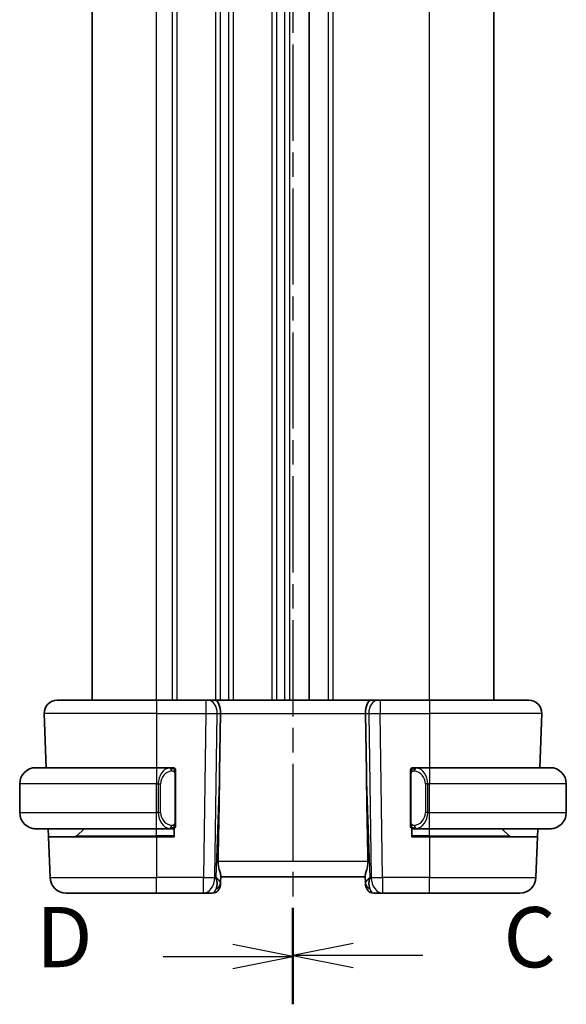
# Model space of a CAD drawing. Units: millimetres. Extents: x 14 to 2205, y 8 to 430.
# Drawn here: x 525 to 559, y 215 to 276 of the extents above; entities that cross this region are included whole.
import ezdxf

# ---------------------------------------------------------------- set-up
doc = ezdxf.new("R2010")
doc.units = ezdxf.units.MM
doc.linetypes.add('CHAIN', pattern=[0.3543, 0.2362, -0.0295, 0.0591, -0.0295])
for name, color, linetype, lineweight in [('Section Line (ISO)', 7, 'CHAIN', 25), ('Visible (ISO)', 7, 'Continuous', 35), ('Visible Narrow (ISO)', 7, 'Continuous', 25)]:
    doc.layers.add(name, color=color, linetype=linetype, lineweight=lineweight)
doc.styles.add('Note Text (TK)', font='MS PGothic.ttf')

# ---------------------------------------------------------------- blocks, each defined once
blk = doc.blocks.new('2dTransSection2')
at = {"layer": 'Section Line (ISO)', "linetype": 'CHAIN', "ltscale": 16.837965}
blk.add_line((98.821, 227.407), (98.821, 145.887), dxfattribs=at)
at = {"layer": 'Section Line (ISO)', "linetype": 'Continuous', "lineweight": 50}
for p, q in [((98.821, 227.407), (98.821, 223.441)), ((98.821, 149.853), (98.821, 145.887))]:
    blk.add_line(p, q, dxfattribs=at)
at = {"layer": 'Section Line (ISO)', "linetype": 'Continuous'}
for p, q in [((101.321, 225.924), (98.821, 225.424)), ((101.321, 225.424), (98.821, 225.424)), ((98.821, 225.424), (101.321, 224.924)), ((104.2, 225.424), (101.321, 225.424)), ((101.321, 148.37), (98.821, 147.87)), ((101.321, 147.87), (98.821, 147.87)), ((98.821, 147.87), (101.321, 147.37)), ((104.2, 147.87), (101.321, 147.87))]:
    blk.add_line(p, q, dxfattribs=at)
at = {"layer": 'Section Line (ISO)', "char_height": 2.5, "attachment_point": 7, "style": 'Note Text (TK)'}
for insert in [(107.545, 224.152), (107.545, 146.598)]:
    blk.add_mtext('C', dxfattribs=dict(at, insert=insert))
blk = doc.blocks.new('2dTransSection3')
at = {"layer": 'Section Line (ISO)', "linetype": 'CHAIN', "ltscale": 16.858843}
blk.add_line((98.821, 227.468), (98.821, 145.845), dxfattribs=at)
at = {"layer": 'Section Line (ISO)', "linetype": 'Continuous', "lineweight": 50}
for p, q in [((98.821, 227.468), (98.821, 223.495)), ((98.821, 149.818), (98.821, 145.845))]:
    blk.add_line(p, q, dxfattribs=at)
at = {"layer": 'Section Line (ISO)', "linetype": 'Continuous'}
for p, q in [((98.821, 225.482), (96.321, 225.982)), ((93.441, 225.482), (96.321, 225.482)), ((96.321, 225.482), (98.821, 225.482)), ((96.321, 224.982), (98.821, 225.482)), ((98.821, 147.832), (96.321, 148.332)), ((93.441, 147.832), (96.321, 147.832)), ((96.321, 147.832), (98.821, 147.832)), ((96.321, 147.332), (98.821, 147.832))]:
    blk.add_line(p, q, dxfattribs=at)
at = {"layer": 'Section Line (ISO)', "char_height": 2.5, "attachment_point": 7, "style": 'Note Text (TK)'}
for insert in [(88.166, 224.254), (88.166, 146.604)]:
    blk.add_mtext('D', dxfattribs=dict(at, insert=insert))

msp = doc.modelspace()

# ---------------------------------------------------------------- linework, layer by layer
at = {"layer": 'Visible (ISO)'}
for p, q in [((529.4815, 233.6927), (529.4815, 317.6927)), ((542.9815, 233.6927), (542.9815, 317.6927)), ((554.4816, 233.6927), (554.4816, 317.6927)), ((554.4822, 233.6927), (554.4822, 317.6927)), ((554.4823, 233.6927), (554.4823, 317.6927)), ((527.31, 233.6927), (533.4815, 233.6927)), ((536.5556, 233.6927), (533.4815, 233.6927)), ((536.5556, 233.6927), (536.6969, 233.6927)), ((537.1384, 233.6927), (536.6969, 233.6927)), ((546.8247, 233.6927), (537.1384, 233.6927)), ((547.2661, 233.6927), (546.8247, 233.6927)), ((547.2661, 233.6927), (547.4075, 233.6927)), ((550.4815, 233.6927), (547.4075, 233.6927)), ((550.4815, 233.6927), (556.6531, 233.6927)), ((526.5104, 232.8648), (526.6282, 229.4927)), ((537.4169, 229.224), (537.4696, 232.8648)), ((546.5462, 229.224), (546.4935, 232.8648)), ((557.4526, 232.8648), (557.3349, 229.4927)), ((525.9815, 229.4927), (533.4815, 229.4927)), ((534.3851, 229.4927), (533.4815, 229.4927)), ((534.4815, 229.4927), (534.5815, 229.4927)), ((534.5815, 229.4927), (534.5815, 229.4659)), ((549.3815, 229.4659), (549.3815, 229.4927)), ((549.3815, 229.4927), (549.4815, 229.4927)), ((550.4815, 229.4927), (549.5756, 229.4927)), ((550.4815, 229.4927), (557.9815, 229.4927)), ((534.6815, 226.0669), (534.6815, 229.1185)), ((549.2815, 229.1185), (549.2815, 226.0669)), ((524.9815, 226.6927), (524.9815, 228.4927)), ((558.9815, 226.6927), (558.9815, 228.4927)), ((533.4815, 225.6927), (525.9815, 225.6927)), ((526.7784, 225.1927), (526.7609, 225.6927)), ((528.5401, 225.2513), (528.9815, 225.6927)), ((533.4815, 225.6927), (534.3875, 225.6927)), ((534.5815, 225.6927), (534.4815, 225.6927)), ((534.5815, 225.7195), (534.5815, 225.1927)), ((549.3815, 225.1927), (549.3815, 225.7195)), ((549.4815, 225.6927), (549.3815, 225.6927)), ((549.578, 225.6927), (550.4815, 225.6927)), ((557.9815, 225.6927), (550.4815, 225.6927)), ((555.423, 225.2513), (554.9815, 225.6927)), ((557.2022, 225.6927), (557.1847, 225.1927)), ((526.7784, 225.1927), (526.8669, 222.6578)), ((526.7784, 225.1927), (533.4815, 225.1927)), ((534.5815, 225.1927), (533.4815, 225.1927)), ((550.4815, 225.1927), (549.3815, 225.1927)), ((550.4815, 225.1927), (557.1847, 225.1927)), ((557.1847, 225.1927), (557.0962, 222.6578)), ((537.4682, 222.3098), (537.4844, 222.7735)), ((537.4815, 222.6927), (546.4815, 222.6927)), ((546.4787, 222.7735), (546.4949, 222.3098)), ((537.4682, 222.3098), (537.4635, 222.1753)), ((546.4996, 222.1753), (546.4949, 222.3098)), ((533.4815, 221.6927), (527.8663, 221.6927)), ((533.4815, 221.6927), (536.408, 221.6927)), ((536.408, 221.6927), (536.9638, 221.6927)), ((546.9993, 221.6927), (547.5551, 221.6927)), ((547.5551, 221.6927), (550.4815, 221.6927)), ((556.0968, 221.6927), (550.4815, 221.6927))]:
    msp.add_line(p, q, dxfattribs=at)
for centre, radius, start, end in [((527.31, 232.8927), 0.8, 90, 182), ((556.6531, 232.8927), 0.8, 358, 90), ((525.9815, 228.4927), 1, 90, 180), ((534.4815, 229.2927), 0.2, 45, 90), ((534.4815, 229.2927), 0.2, 0, 45), ((549.4815, 229.2927), 0.2, 135, 180), ((549.4815, 229.2927), 0.2, 90, 135), ((557.9815, 228.4927), 1, 0, 90), ((525.9815, 226.6927), 1, 180, 270), ((557.9815, 226.6927), 1, 270, 0), ((534.4815, 225.8927), 0.2, 270, 315), ((534.4815, 225.8927), 0.2, 315, 0), ((549.4815, 225.8927), 0.2, 180, 225), ((549.4815, 225.8927), 0.2, 225, 270), ((528.3987, 225.3927), 0.2, 270, 315), ((555.5644, 225.3927), 0.2, 225, 270), ((527.8663, 222.6927), 1, 182, 270), ((556.0968, 222.6927), 1, 270, 358), ((536.9638, 222.1927), 0.5, 270, 358), ((546.9993, 222.1927), 0.5, 182, 270)]:
    msp.add_arc(centre, radius, start, end, dxfattribs=at)
for centre, major_axis, ratio, start_param, end_param in [((537.1384, 232.8927), (0, 0.8), 0.4142136, 4.6774824, 6.2831853), ((546.8247, 232.8927), (0, 0.8), 0.4142136, 0, 1.6057029), ((535.5018, 194.6533), (1.7085, 48.8902), 0.0204415, 5.3482026, 5.4985016), ((548.4613, 194.6533), (-1.7085, 48.8902), 0.0204415, 0.7846837, 0.9349827), ((536.4809, 222.6927), (0.9796, -0.4183), 0.2945397, 0.1132898, 0.8981833), ((536.4809, 222.6927), (0.5516, -0.9478), 0.5778316, 0.4266008, 1.2114944), ((547.4821, 222.6927), (0.9796, 0.4183), 0.2945397, 2.2434093, 3.0283029), ((547.4821, 222.6927), (-0.5516, -0.9478), 0.5778316, 5.0716909, 5.8565845)]:
    msp.add_ellipse(centre, major_axis=major_axis, ratio=ratio, start_param=start_param, end_param=end_param, dxfattribs=at)
for points, knots in [([(525.9815, 229.4927), (525.9802, 229.4927), (525.978, 229.4927), (525.9752, 229.4927), (525.9691, 229.4927), (525.9599, 229.4925), (525.9492, 229.4922), (525.9413, 229.4919), (525.9325, 229.4916), (525.9235, 229.491), (525.9151, 229.4905), (525.9065, 229.4899), (525.8983, 229.4892), (525.8893, 229.4885), (525.8808, 229.4877), (525.8733, 229.4868), (525.8611, 229.4855), (525.8519, 229.4843), (525.8487, 229.4839)], [0.00000014, 0.00000014, 0.00000014, 0.00000014, 0.09424462, 0.09424462, 0.09424462, 0.29608497, 0.29608497, 0.29608497, 0.44613462, 0.44613462, 0.44613462, 0.58843853, 0.58843853, 0.58843853, 0.74422937, 0.74422937, 0.74422937, 1, 1, 1, 1]), ([(534.4142, 229.4927), (534.4087, 229.4927), (534.4038, 229.4927), (534.3995, 229.4927), (534.3944, 229.4927), (534.3901, 229.4927), (534.3875, 229.4927)], [0.74172688, 0.74172688, 0.74172688, 0.74172688, 0.86054632, 0.86054632, 0.86054632, 1, 1, 1, 1]), ([(534.4815, 229.4927), (534.4811, 229.4927), (534.4805, 229.4927), (534.4773, 229.4927), (534.4752, 229.4927), (534.4726, 229.4927), (534.4693, 229.4927), (534.4664, 229.4927), (534.4631, 229.4927), (534.4591, 229.4927), (534.4553, 229.4927), (534.4509, 229.4927), (534.4461, 229.4927), (534.4412, 229.4927), (534.4359, 229.4927), (534.4307, 229.4927), (534.425, 229.4927), (534.4194, 229.4927), (534.4142, 229.4927)], [0, 0, 0, 0, 0.19035453, 0.19035453, 0.19035453, 0.31386322, 0.31386322, 0.31386322, 0.42140608, 0.42140608, 0.42140608, 0.52396797, 0.52396797, 0.52396797, 0.62813475, 0.62813475, 0.62813475, 0.74172688, 0.74172688, 0.74172688, 0.74172688]), ([(534.6815, 229.2464), (534.6815, 229.2523), (534.6815, 229.2577), (534.6815, 229.2627), (534.6815, 229.2676), (534.6815, 229.2719), (534.6815, 229.2757), (534.6815, 229.2794), (534.6815, 229.2824), (534.6815, 229.2848), (534.6815, 229.2872), (534.6815, 229.2889), (534.6815, 229.2901), (534.6815, 229.2904), (534.6815, 229.2906), (534.6815, 229.2909), (534.6815, 229.2916), (534.6815, 229.2921), (534.6815, 229.2924), (534.6815, 229.2927), (534.6815, 229.2927), (534.6815, 229.2927)], [0.5, 0.5, 0.5, 0.5, 0.58502424, 0.58502424, 0.58502424, 0.66947181, 0.66947181, 0.66947181, 0.75324782, 0.75324782, 0.75324782, 0.83626522, 0.83626522, 0.83626522, 0.85443497, 0.85443497, 0.85443497, 0.91835525, 0.91835525, 0.91835525, 1, 1, 1, 1]), ([(534.6815, 229.1185), (534.6815, 229.1242), (534.6815, 229.1301), (534.6815, 229.1362), (534.6815, 229.1421), (534.6815, 229.1483), (534.6815, 229.1547), (534.6815, 229.161), (534.6815, 229.1675), (534.6815, 229.1741), (534.6815, 229.1806), (534.6815, 229.1872), (534.6815, 229.1937), (534.6815, 229.2002), (534.6815, 229.2066), (534.6815, 229.2127), (534.6815, 229.2189), (534.6815, 229.2248), (534.6815, 229.2304), (534.6815, 229.2361), (534.6815, 229.2414), (534.6815, 229.2464)], [0, 0, 0, 0, 0.07187067, 0.07187067, 0.07187067, 0.14250295, 0.14250295, 0.14250295, 0.21256871, 0.21256871, 0.21256871, 0.28268769, 0.28268769, 0.28268769, 0.35348445, 0.35348445, 0.35348445, 0.42564648, 0.42564648, 0.42564648, 0.5, 0.5, 0.5, 0.5]), ([(549.2815, 229.2927), (549.2815, 229.2927), (549.2815, 229.2927), (549.2815, 229.2921), (549.2815, 229.2915), (549.2815, 229.2903), (549.2815, 229.2883), (549.2815, 229.2863), (549.2815, 229.2834), (549.2815, 229.2797), (549.2815, 229.2759), (549.2815, 229.2712), (549.2815, 229.2658), (549.2815, 229.2602), (549.2815, 229.2537), (549.2815, 229.2468)], [0, 0, 0, 0, 0.10026775, 0.10026775, 0.10026775, 0.19847065, 0.19847065, 0.19847065, 0.29651622, 0.29651622, 0.29651622, 0.39628078, 0.39628078, 0.39628078, 0.5, 0.5, 0.5, 0.5]), ([(549.2815, 229.2468), (549.2815, 229.2349), (549.2815, 229.221), (549.2815, 229.2063), (549.2815, 229.1919), (549.2815, 229.1767), (549.2815, 229.1616), (549.2815, 229.1598), (549.2815, 229.158), (549.2815, 229.1562), (549.2815, 229.1432), (549.2815, 229.1304), (549.2815, 229.1185)], [0.5, 0.5, 0.5, 0.5, 0.6699894, 0.6699894, 0.6699894, 0.83656608, 0.83656608, 0.83656608, 0.85622576, 0.85622576, 0.85622576, 1, 1, 1, 1]), ([(549.5489, 229.4927), (549.5427, 229.4927), (549.5359, 229.4927), (549.5292, 229.4927), (549.523, 229.4927), (549.5168, 229.4927), (549.5114, 229.4927), (549.506, 229.4927), (549.5014, 229.4927), (549.4976, 229.4927), (549.4933, 229.4927), (549.4899, 229.4927), (549.4872, 229.4927), (549.483, 229.4927), (549.4821, 229.4927), (549.4815, 229.4927)], [0.25827312, 0.25827312, 0.25827312, 0.25827312, 0.39314391, 0.39314391, 0.39314391, 0.51690147, 0.51690147, 0.51690147, 0.64201572, 0.64201572, 0.64201572, 0.78266988, 0.78266988, 0.78266988, 1, 1, 1, 1]), ([(549.5756, 229.4927), (549.5741, 229.4927), (549.5721, 229.4927), (549.5697, 229.4927), (549.5643, 229.4927), (549.5571, 229.4927), (549.5489, 229.4927)], [0.00000016, 0.00000016, 0.00000016, 0.00000016, 0.07789573, 0.07789573, 0.07789573, 0.25827312, 0.25827312, 0.25827312, 0.25827312]), ([(558.1144, 229.4839), (558.1103, 229.4844), (558.0969, 229.4862), (558.0798, 229.4879), (558.069, 229.4889), (558.0568, 229.49), (558.0446, 229.4907), (558.032, 229.4915), (558.0193, 229.4921), (558.0087, 229.4924), (558.0086, 229.4924), (558.0086, 229.4924), (558.0086, 229.4924)], [0, 0, 0, 0, 0.32158276, 0.32158276, 0.32158276, 0.52551233, 0.52551233, 0.52551233, 0.73736223, 0.73736223, 0.73736223, 0.73790887, 0.73790887, 0.73790887, 0.73790887]), ([(525.8487, 225.7016), (525.8528, 225.701), (525.8662, 225.6992), (525.8833, 225.6976), (525.8941, 225.6965), (525.9062, 225.6955), (525.9184, 225.6947), (525.9311, 225.6939), (525.9437, 225.6934), (525.9544, 225.6931), (525.9544, 225.6931), (525.9545, 225.6931), (525.9545, 225.6931)], [0, 0, 0, 0, 0.32158276, 0.32158276, 0.32158276, 0.52551233, 0.52551233, 0.52551233, 0.73736223, 0.73736223, 0.73736223, 0.73790886, 0.73790886, 0.73790886, 0.73790886]), ([(534.3875, 225.6927), (534.389, 225.6927), (534.391, 225.6927), (534.3933, 225.6927), (534.3988, 225.6927), (534.4059, 225.6927), (534.4142, 225.6927)], [0.00000016, 0.00000016, 0.00000016, 0.00000016, 0.07789573, 0.07789573, 0.07789573, 0.25827312, 0.25827312, 0.25827312, 0.25827312]), ([(534.4142, 225.6927), (534.4204, 225.6927), (534.4271, 225.6927), (534.4339, 225.6927), (534.4401, 225.6927), (534.4463, 225.6927), (534.4517, 225.6927), (534.4571, 225.6927), (534.4617, 225.6927), (534.4655, 225.6927), (534.4698, 225.6927), (534.4732, 225.6927), (534.4759, 225.6927), (534.48, 225.6927), (534.4809, 225.6927), (534.4815, 225.6927)], [0.25827312, 0.25827312, 0.25827312, 0.25827312, 0.39314391, 0.39314391, 0.39314391, 0.51690147, 0.51690147, 0.51690147, 0.64201572, 0.64201572, 0.64201572, 0.78266988, 0.78266988, 0.78266988, 1, 1, 1, 1]), ([(534.6815, 225.9387), (534.6815, 225.9505), (534.6815, 225.9645), (534.6815, 225.9792), (534.6815, 225.9936), (534.6815, 226.0087), (534.6815, 226.0239), (534.6815, 226.0256), (534.6815, 226.0274), (534.6815, 226.0292), (534.6815, 226.0422), (534.6815, 226.055), (534.6815, 226.0669)], [0.5, 0.5, 0.5, 0.5, 0.6699894, 0.6699894, 0.6699894, 0.83656608, 0.83656608, 0.83656608, 0.85622576, 0.85622576, 0.85622576, 1, 1, 1, 1]), ([(534.6815, 225.8927), (534.6815, 225.8927), (534.6815, 225.8927), (534.6815, 225.8934), (534.6815, 225.894), (534.6815, 225.8951), (534.6815, 225.8972), (534.6815, 225.8992), (534.6815, 225.902), (534.6815, 225.9058), (534.6815, 225.9095), (534.6815, 225.9142), (534.6815, 225.9196), (534.6815, 225.9253), (534.6815, 225.9317), (534.6815, 225.9387)], [0, 0, 0, 0, 0.10026775, 0.10026775, 0.10026775, 0.19847065, 0.19847065, 0.19847065, 0.29651622, 0.29651622, 0.29651622, 0.39628078, 0.39628078, 0.39628078, 0.5, 0.5, 0.5, 0.5]), ([(549.2815, 226.0669), (549.2815, 226.0612), (549.2815, 226.0553), (549.2815, 226.0493), (549.2815, 226.0433), (549.2815, 226.0371), (549.2815, 226.0307), (549.2815, 226.0244), (549.2815, 226.0179), (549.2815, 226.0114), (549.2815, 226.0048), (549.2815, 225.9982), (549.2815, 225.9917), (549.2815, 225.9852), (549.2815, 225.9788), (549.2815, 225.9728), (549.2815, 225.9666), (549.2815, 225.9606), (549.2815, 225.9551), (549.2815, 225.9494), (549.2815, 225.944), (549.2815, 225.939)], [0, 0, 0, 0, 0.07187067, 0.07187067, 0.07187067, 0.14250295, 0.14250295, 0.14250295, 0.21256871, 0.21256871, 0.21256871, 0.28268769, 0.28268769, 0.28268769, 0.35348445, 0.35348445, 0.35348445, 0.42564648, 0.42564648, 0.42564648, 0.5, 0.5, 0.5, 0.5]), ([(549.2815, 225.939), (549.2815, 225.9332), (549.2815, 225.9277), (549.2815, 225.9228), (549.2815, 225.9179), (549.2815, 225.9135), (549.2815, 225.9098), (549.2815, 225.9061), (549.2815, 225.903), (549.2815, 225.9006), (549.2815, 225.8982), (549.2815, 225.8965), (549.2815, 225.8953), (549.2815, 225.895), (549.2815, 225.8948), (549.2815, 225.8946), (549.2815, 225.8938), (549.2815, 225.8933), (549.2815, 225.8931), (549.2815, 225.8927), (549.2815, 225.8927), (549.2815, 225.8927)], [0.5, 0.5, 0.5, 0.5, 0.58502424, 0.58502424, 0.58502424, 0.66947181, 0.66947181, 0.66947181, 0.75324782, 0.75324782, 0.75324782, 0.83626522, 0.83626522, 0.83626522, 0.85443497, 0.85443497, 0.85443497, 0.91835525, 0.91835525, 0.91835525, 1, 1, 1, 1]), ([(549.4815, 225.6927), (549.482, 225.6927), (549.4826, 225.6927), (549.4858, 225.6927), (549.4878, 225.6927), (549.4905, 225.6927), (549.4938, 225.6927), (549.4967, 225.6927), (549.5, 225.6927), (549.504, 225.6927), (549.5078, 225.6927), (549.5122, 225.6927), (549.517, 225.6927), (549.5218, 225.6927), (549.5271, 225.6927), (549.5324, 225.6927), (549.5381, 225.6927), (549.5437, 225.6927), (549.5489, 225.6927)], [0, 0, 0, 0, 0.19035453, 0.19035453, 0.19035453, 0.31386322, 0.31386322, 0.31386322, 0.42140608, 0.42140608, 0.42140608, 0.52396797, 0.52396797, 0.52396797, 0.62813475, 0.62813475, 0.62813475, 0.74172688, 0.74172688, 0.74172688, 0.74172688]), ([(549.5489, 225.6927), (549.5543, 225.6927), (549.5593, 225.6927), (549.5636, 225.6927), (549.5687, 225.6927), (549.5729, 225.6927), (549.5756, 225.6927)], [0.74172688, 0.74172688, 0.74172688, 0.74172688, 0.86054632, 0.86054632, 0.86054632, 1, 1, 1, 1]), ([(557.9815, 225.6927), (557.9829, 225.6927), (557.985, 225.6927), (557.9879, 225.6927), (557.994, 225.6928), (558.0031, 225.6929), (558.0138, 225.6932), (558.0218, 225.6935), (558.0306, 225.6939), (558.0395, 225.6944), (558.048, 225.6949), (558.0566, 225.6955), (558.0648, 225.6962), (558.0738, 225.6969), (558.0823, 225.6978), (558.0897, 225.6986), (558.102, 225.6999), (558.1111, 225.7011), (558.1144, 225.7016)], [0.00000014, 0.00000014, 0.00000014, 0.00000014, 0.09424462, 0.09424462, 0.09424462, 0.29608497, 0.29608497, 0.29608497, 0.44613462, 0.44613462, 0.44613462, 0.58843853, 0.58843853, 0.58843853, 0.74422937, 0.74422937, 0.74422937, 1, 1, 1, 1]), ([(537.3204, 223.6578), (537.3184, 223.5475), (537.331, 223.4324), (537.3753, 223.2127), (537.4065, 223.1088), (537.4555, 222.941), (537.4784, 222.8579), (537.4843, 222.7941), (537.4847, 222.7835), (537.4844, 222.7735)], [0.00203902, 0.00203902, 0.00203902, 0.00203902, 0.03497206, 0.03497206, 0.06994412, 0.06994412, 0.10423537, 0.10423537, 0.11152395, 0.11152395, 0.11152395, 0.11152395]), ([(546.6426, 223.6578), (546.6446, 223.5475), (546.6321, 223.4324), (546.5878, 223.2127), (546.5565, 223.1088), (546.5076, 222.941), (546.4847, 222.8579), (546.4788, 222.7941), (546.4784, 222.7835), (546.4787, 222.7735)], [-0.52708201, -0.52708201, -0.52708201, -0.52708201, -0.49414897, -0.49414897, -0.45917691, -0.45917691, -0.42488566, -0.42488566, -0.41759708, -0.41759708, -0.41759708, -0.41759708])]:
    msp.add_open_spline(points, degree=3, knots=knots, dxfattribs=at)
at = {"layer": 'Visible Narrow (ISO)'}
for p, q in [((533.4815, 233.6927), (533.4815, 317.6927)), ((534.4815, 233.6927), (534.4815, 317.6927)), ((534.7815, 233.6927), (534.7815, 317.6927)), ((537.1815, 233.6927), (537.1815, 317.6927)), ((537.4815, 233.6927), (537.4815, 317.6927)), ((537.9815, 233.6927), (537.9815, 317.6927)), ((538.2815, 233.6927), (538.2815, 317.6927)), ((540.6815, 233.6927), (540.6815, 317.6927)), ((540.9815, 233.6927), (540.9815, 317.6927)), ((541.4815, 233.6927), (541.4815, 317.6927)), ((541.7815, 233.6927), (541.7815, 317.6927)), ((544.1815, 233.6927), (544.1815, 317.6927)), ((544.4815, 233.6927), (544.4815, 317.6927)), ((550.4815, 233.6927), (550.4815, 317.6927)), ((554.4815, 233.6927), (554.4815, 317.6927)), ((554.4823, 233.6927), (554.4823, 317.6927)), ((533.4815, 233.6927), (533.4815, 232.8648)), ((536.5556, 233.6927), (536.5556, 232.8648)), ((547.4075, 233.6927), (547.4075, 232.8648)), ((550.4815, 233.6927), (550.4815, 232.8648)), ((533.4815, 232.8648), (526.5104, 232.8648)), ((533.4815, 232.8648), (536.5556, 232.8648)), ((533.4815, 232.8648), (533.4815, 229.4927)), ((536.5556, 232.8648), (536.408, 222.6578)), ((537.1146, 222.6578), (537.2623, 232.8648)), ((537.2623, 232.8648), (537.4696, 232.8648)), ((537.4696, 232.8648), (546.4935, 232.8648)), ((546.4935, 232.8648), (546.7008, 232.8648)), ((546.7008, 232.8648), (546.8484, 222.6578)), ((547.4075, 232.8648), (550.4815, 232.8648)), ((547.5551, 222.6578), (547.4075, 232.8648)), ((557.4526, 232.8648), (550.4815, 232.8648)), ((550.4815, 232.8648), (550.4815, 229.4927)), ((533.4815, 229.4927), (533.4815, 228.4927)), ((537.4169, 229.224), (537.1876, 222.6578)), ((546.7755, 222.6578), (546.5462, 229.224)), ((550.4815, 229.4927), (550.4815, 228.4927)), ((534.623, 229.1185), (534.6663, 229.1185)), ((534.623, 229.1185), (534.623, 226.0669)), ((534.6663, 229.1185), (534.6815, 229.1185)), ((549.2815, 229.1185), (549.2968, 229.1185)), ((549.2968, 229.1185), (549.3401, 229.1185)), ((549.3401, 226.0669), (549.3401, 229.1185)), ((533.4815, 228.4927), (524.9815, 228.4927)), ((533.4815, 228.4927), (533.5987, 228.4927)), ((533.4815, 226.6927), (533.4815, 228.4927)), ((533.5987, 228.4927), (533.7401, 228.4927)), ((533.5987, 228.4927), (533.5987, 226.6927)), ((533.7401, 226.6927), (533.7401, 228.4927)), ((550.3644, 228.4927), (550.223, 228.4927)), ((550.223, 228.4927), (550.223, 226.6927)), ((550.3644, 226.6927), (550.3644, 228.4927)), ((550.3644, 228.4927), (550.4815, 228.4927)), ((550.4815, 226.6927), (550.4815, 228.4927)), ((558.9815, 228.4927), (550.4815, 228.4927)), ((524.9815, 226.6927), (533.4815, 226.6927)), ((533.5987, 226.6927), (533.4815, 226.6927)), ((533.4815, 225.6927), (533.4815, 226.6927)), ((533.5987, 226.6927), (533.7401, 226.6927)), ((550.3644, 226.6927), (550.223, 226.6927)), ((550.4815, 226.6927), (550.3644, 226.6927)), ((550.4815, 225.6927), (550.4815, 226.6927)), ((550.4815, 226.6927), (558.9815, 226.6927)), ((533.4815, 225.2513), (533.4815, 225.6927)), ((534.6663, 226.0669), (534.623, 226.0669)), ((534.6815, 226.0669), (534.6663, 226.0669)), ((549.2968, 226.0669), (549.2815, 226.0669)), ((549.3401, 226.0669), (549.2968, 226.0669)), ((550.4815, 225.2513), (550.4815, 225.6927)), ((528.5401, 225.2513), (533.4815, 225.2513)), ((534.5815, 225.2513), (533.4815, 225.2513)), ((533.4815, 225.2513), (533.4815, 225.1927)), ((533.4815, 225.1927), (533.4815, 222.6578)), ((550.4815, 225.2513), (549.3815, 225.2513)), ((550.4815, 225.2513), (550.4815, 225.1927)), ((550.4815, 225.2513), (555.423, 225.2513)), ((550.4815, 225.1927), (550.4815, 222.6578)), ((546.6426, 223.6578), (537.3204, 223.6578)), ((526.8669, 222.6578), (533.4815, 222.6578)), ((536.408, 222.6578), (533.4815, 222.6578)), ((533.4815, 221.6927), (533.4815, 222.6578)), ((536.408, 221.6927), (536.408, 222.6578)), ((537.1876, 222.6578), (537.1146, 222.6578)), ((546.8484, 222.6578), (546.7755, 222.6578)), ((547.5551, 222.6578), (547.5551, 221.6927)), ((550.4815, 222.6578), (547.5551, 222.6578)), ((550.4815, 221.6927), (550.4815, 222.6578)), ((550.4815, 222.6578), (557.0962, 222.6578))]:
    msp.add_line(p, q, dxfattribs=at)
for centre, start, end in [((534.5401, 228.4927), 97.635382, 180), ((549.423, 228.4927), 0, 82.364618), ((534.5401, 226.6927), 180, 262.364618), ((549.423, 226.6927), 277.635382, 0)]:
    msp.add_arc(centre, 0.8, start, end, dxfattribs=at)
for centre, major_axis, ratio, start_param, end_param in [((536.6969, 232.8927), (0, 0.8), 0.7071068, 4.6774824, 6.2831853), ((547.2661, 232.8927), (0, 0.8), 0.7071068, 0, 1.6057029), ((536.5555, 232.8927), (0.9999, -0.0116), 0.0279164, 4.7128129, 5.4977064), ((547.4076, 232.8927), (0.9999, 0.0116), 0.0279164, 3.9270715, 4.711965), ((534.3987, 228.4927), (0, -1), 0.8, 3.2748552, 4.712389), ((534.2924, 229.2856), (-0.0266, 0.1982), 0.7039511, 5.3566507, 6.0950034), ((534.2924, 229.2856), (-0.0266, 0.1982), 0.7039511, 4.618298, 5.3566507), ((549.6707, 229.2856), (-0.0266, -0.1982), 0.7039511, 4.0681273, 4.8064799), ((549.6707, 229.2856), (0.0266, 0.1982), 0.7039511, 0.1881819, 0.9265346), ((549.5644, 228.4927), (0, 1), 0.8, 4.712389, 6.1499228), ((534.3987, 226.6927), (0, -1), 0.8, 4.712389, 6.1499228), ((549.5644, 226.6927), (0, 1), 0.8, 3.2748552, 4.712389), ((534.2924, 225.8998), (-0.0266, -0.1982), 0.7039511, 0.1881819, 0.9265346), ((534.2924, 225.8998), (0.0266, 0.1982), 0.7039511, 4.0681273, 4.8064799), ((549.6707, 225.8998), (0.0266, -0.1982), 0.7039511, 4.618298, 5.3566507), ((549.6707, 225.8998), (0.0266, -0.1982), 0.7039511, 5.3566507, 6.0950034), ((536.408, 222.6927), (-0.9999, 0.0145), 0.0348959, 1.5713011, 2.3561946), ((536.408, 222.6927), (0, -1), 0.7071068, 0, 1.5358897), ((547.5551, 222.6927), (-0.9999, -0.0145), 0.0348959, 0.785398, 1.5702916), ((547.5551, 222.6927), (0, -1), 0.7071068, 4.7472956, 6.2831853), ((536.9812, 222.6927), (-0.02, -1), 0.3534303, 0.0070521, 0.7580483), ((536.9685, 222.3272), (0.4997, -0.0174), 0.8284489, 5.2449304, 6.2831853), ((536.9638, 222.1927), (0.4997, -0.0174), 0.0308459, 5.9314607, 5.9384089), ((546.9946, 222.3272), (-0.4997, -0.0174), 0.8284489, 0, 1.0382549), ((546.9993, 222.1927), (-0.4997, -0.0174), 0.0308459, 0.3447764, 0.3517246), ((546.9818, 222.6927), (-0.02, 1), 0.3534303, 2.3835443, 3.1345405)]:
    msp.add_ellipse(centre, major_axis=major_axis, ratio=ratio, start_param=start_param, end_param=end_param, dxfattribs=at)
for points, knots in [([(534.3875, 229.4927), (534.3867, 229.4927), (534.3853, 229.4927), (534.3835, 229.4927), (534.3796, 229.4927), (534.3734, 229.4925), (534.3661, 229.4922), (534.3606, 229.4919), (534.3546, 229.4916), (534.3483, 229.491), (534.3423, 229.4905), (534.3361, 229.4899), (534.33, 229.4892), (534.3234, 229.4885), (534.317, 229.4877), (534.3114, 229.4868), (534.3022, 229.4855), (534.295, 229.4843), (534.2924, 229.4839)], [0.00000014, 0.00000014, 0.00000014, 0.00000014, 0.09424462, 0.09424462, 0.09424462, 0.29608497, 0.29608497, 0.29608497, 0.44613462, 0.44613462, 0.44613462, 0.58843853, 0.58843853, 0.58843853, 0.74422937, 0.74422937, 0.74422937, 1, 1, 1, 1]), ([(534.4338, 229.2856), (534.4395, 229.2864), (534.4451, 229.2871), (534.4511, 229.2876), (534.457, 229.2882), (534.4633, 229.2885), (534.4698, 229.2884), (534.4764, 229.2884), (534.4832, 229.2879), (534.4902, 229.2871), (534.4972, 229.2863), (534.5043, 229.2851), (534.5114, 229.2835), (534.5185, 229.2818), (534.5254, 229.2798), (534.5321, 229.2773), (534.5389, 229.2748), (534.5454, 229.2719), (534.5516, 229.2685), (534.5578, 229.265), (534.5637, 229.2612), (534.5694, 229.2568)], [0, 0, 0, 0, 0.071275, 0.071275, 0.071275, 0.14246065, 0.14246065, 0.14246065, 0.21364074, 0.21364074, 0.21364074, 0.28489899, 0.28489899, 0.28489899, 0.35632005, 0.35632005, 0.35632005, 0.42799051, 0.42799051, 0.42799051, 0.5, 0.5, 0.5, 0.5]), ([(534.5694, 229.2568), (534.575, 229.2525), (534.5804, 229.2476), (534.5854, 229.2423), (534.5904, 229.2371), (534.595, 229.2314), (534.5991, 229.2254), (534.6032, 229.2193), (534.6067, 229.213), (534.6097, 229.2064), (534.6127, 229.1998), (534.6151, 229.193), (534.6169, 229.1862), (534.6186, 229.1799), (534.6198, 229.1736), (534.6207, 229.1671), (534.6218, 229.1592), (534.6224, 229.1506), (534.6227, 229.142), (534.623, 229.1342), (534.623, 229.1265), (534.623, 229.1185)], [0.5, 0.5, 0.5, 0.5, 0.57172447, 0.57172447, 0.57172447, 0.6426242, 0.6426242, 0.6426242, 0.71336021, 0.71336021, 0.71336021, 0.78457822, 0.78457822, 0.78457822, 0.85049403, 0.85049403, 0.85049403, 0.92879556, 0.92879556, 0.92879556, 1, 1, 1, 1]), ([(549.3401, 229.1185), (549.3401, 229.1366), (549.3402, 229.1552), (549.3431, 229.1725), (549.3459, 229.1896), (549.3515, 229.2055), (549.3598, 229.2195), (549.3687, 229.2344), (549.3807, 229.2472), (549.3932, 229.2568)], [0, 0, 0, 0, 0.16464555, 0.16464555, 0.16464555, 0.3268563, 0.3268563, 0.3268563, 0.5, 0.5, 0.5, 0.5]), ([(549.3932, 229.2568), (549.4012, 229.2629), (549.4098, 229.2681), (549.4192, 229.2725), (549.4282, 229.2768), (549.4379, 229.2802), (549.4481, 229.2829), (549.4576, 229.2853), (549.4672, 229.2869), (549.4766, 229.2877), (549.4861, 229.2886), (549.4953, 229.2886), (549.5041, 229.2881), (549.513, 229.2877), (549.5214, 229.2867), (549.5292, 229.2856)], [0.5, 0.5, 0.5, 0.5, 0.60524772, 0.60524772, 0.60524772, 0.707891, 0.707891, 0.707891, 0.80414857, 0.80414857, 0.80414857, 0.90207429, 0.90207429, 0.90207429, 1, 1, 1, 1]), ([(549.6707, 229.4839), (549.6674, 229.4844), (549.6569, 229.4862), (549.6442, 229.4879), (549.6361, 229.4889), (549.627, 229.49), (549.6183, 229.4907), (549.6093, 229.4915), (549.6007, 229.4921), (549.5935, 229.4924), (549.5845, 229.4927), (549.5779, 229.4927), (549.5756, 229.4927)], [0, 0, 0, 0, 0.3215828, 0.3215828, 0.3215828, 0.5255123, 0.5255123, 0.5255123, 0.7373622, 0.7373622, 0.7373622, 1, 1, 1, 1]), ([(534.2924, 225.7016), (534.2957, 225.701), (534.3061, 225.6992), (534.3189, 225.6976), (534.327, 225.6965), (534.3361, 225.6955), (534.3447, 225.6947), (534.3538, 225.6939), (534.3624, 225.6934), (534.3696, 225.6931), (534.3786, 225.6928), (534.3852, 225.6928), (534.3875, 225.6927)], [0, 0, 0, 0, 0.3215828, 0.3215828, 0.3215828, 0.5255123, 0.5255123, 0.5255123, 0.7373622, 0.7373622, 0.7373622, 1, 1, 1, 1]), ([(534.5699, 225.9287), (534.5619, 225.9226), (534.5532, 225.9174), (534.5439, 225.913), (534.5348, 225.9087), (534.5251, 225.9052), (534.515, 225.9026), (534.5054, 225.9001), (534.4958, 225.8985), (534.4865, 225.8977), (534.477, 225.8969), (534.4677, 225.8968), (534.4589, 225.8973), (534.4501, 225.8978), (534.4417, 225.8988), (534.4338, 225.8998)], [0.5, 0.5, 0.5, 0.5, 0.60524772, 0.60524772, 0.60524772, 0.707891, 0.707891, 0.707891, 0.80414857, 0.80414857, 0.80414857, 0.90207429, 0.90207429, 0.90207429, 1, 1, 1, 1]), ([(534.623, 226.0669), (534.623, 226.0489), (534.6228, 226.0303), (534.62, 226.0129), (534.6171, 225.9958), (534.6116, 225.98), (534.6032, 225.966), (534.5943, 225.951), (534.5824, 225.9382), (534.5699, 225.9287)], [0, 0, 0, 0, 0.16464555, 0.16464555, 0.16464555, 0.3268563, 0.3268563, 0.3268563, 0.5, 0.5, 0.5, 0.5]), ([(549.3937, 225.9286), (549.3881, 225.933), (549.3827, 225.9378), (549.3776, 225.9431), (549.3727, 225.9484), (549.3681, 225.9541), (549.364, 225.9601), (549.3599, 225.9661), (549.3563, 225.9724), (549.3534, 225.979), (549.3504, 225.9856), (549.348, 225.9924), (549.3461, 225.9992), (549.3444, 226.0055), (549.3432, 226.0118), (549.3423, 226.0184), (549.3413, 226.0262), (549.3406, 226.0349), (549.3404, 226.0435), (549.3401, 226.0513), (549.3401, 226.059), (549.3401, 226.0669)], [0.5, 0.5, 0.5, 0.5, 0.57172447, 0.57172447, 0.57172447, 0.6426242, 0.6426242, 0.6426242, 0.71336021, 0.71336021, 0.71336021, 0.78457822, 0.78457822, 0.78457822, 0.85049403, 0.85049403, 0.85049403, 0.92879556, 0.92879556, 0.92879556, 1, 1, 1, 1]), ([(549.5292, 225.8998), (549.5236, 225.8991), (549.5179, 225.8983), (549.512, 225.8978), (549.506, 225.8973), (549.4998, 225.897), (549.4932, 225.897), (549.4867, 225.8971), (549.4798, 225.8975), (549.4728, 225.8983), (549.4658, 225.8991), (549.4587, 225.9003), (549.4517, 225.902), (549.4446, 225.9036), (549.4376, 225.9057), (549.4309, 225.9081), (549.4242, 225.9106), (549.4177, 225.9136), (549.4115, 225.917), (549.4053, 225.9204), (549.3993, 225.9243), (549.3937, 225.9286)], [0, 0, 0, 0, 0.071275, 0.071275, 0.071275, 0.14246065, 0.14246065, 0.14246065, 0.21364074, 0.21364074, 0.21364074, 0.28489899, 0.28489899, 0.28489899, 0.35632005, 0.35632005, 0.35632005, 0.42799051, 0.42799051, 0.42799051, 0.5, 0.5, 0.5, 0.5]), ([(549.5756, 225.6927), (549.5764, 225.6927), (549.5778, 225.6927), (549.5796, 225.6927), (549.5835, 225.6928), (549.5897, 225.6929), (549.597, 225.6932), (549.6025, 225.6935), (549.6085, 225.6939), (549.6148, 225.6944), (549.6207, 225.6949), (549.627, 225.6955), (549.633, 225.6962), (549.6397, 225.6969), (549.6461, 225.6978), (549.6517, 225.6986), (549.6609, 225.6999), (549.6681, 225.7011), (549.6707, 225.7016)], [0.00000014, 0.00000014, 0.00000014, 0.00000014, 0.09424462, 0.09424462, 0.09424462, 0.29608497, 0.29608497, 0.29608497, 0.44613462, 0.44613462, 0.44613462, 0.58843853, 0.58843853, 0.58843853, 0.74422937, 0.74422937, 0.74422937, 1, 1, 1, 1])]:
    msp.add_open_spline(points, degree=3, knots=knots, dxfattribs=at)
for points in [[(534.6071, 229.3949), (534.6012, 229.3988), (534.5886, 229.4058), (534.5667, 229.415), (534.5396, 229.422), (534.5064, 229.4271), (534.4666, 229.4292), (534.4251, 229.4264), (534.4009, 229.422), (534.388, 229.4196)], [(534.6071, 229.3949), (534.5945, 229.4125), (534.5665, 229.442), (534.4947, 229.4805), (534.4389, 229.4927), (534.4142, 229.4927)], [(534.6071, 229.3949), (534.6059, 229.3863), (534.6032, 229.3671), (534.5921, 229.3166), (534.5783, 229.2756), (534.5694, 229.2568)], [(534.6071, 229.3949), (534.6077, 229.3992), (534.6088, 229.4071), (534.6107, 229.4171), (534.613, 229.4255), (534.616, 229.4317), (534.6202, 229.4345), (534.6218, 229.4343), (534.623, 229.4341)], [(534.6071, 229.3949), (534.6125, 229.3873), (534.6225, 229.3711), (534.6358, 229.3426), (534.6474, 229.308), (534.657, 229.2654), (534.6638, 229.2149), (534.6666, 229.1638), (534.6663, 229.1342), (534.6663, 229.1185)], [(534.6071, 229.3949), (534.6209, 229.3858), (534.6445, 229.3652), (534.6738, 229.3103), (534.6815, 229.266), (534.6815, 229.2464)], [(549.3558, 229.395), (549.342, 229.386), (549.3185, 229.3655), (549.2893, 229.3107), (549.2815, 229.2663), (549.2815, 229.2468)], [(549.3558, 229.395), (549.3432, 229.3773), (549.3221, 229.3381), (549.298, 229.2348), (549.2968, 229.1551), (549.2968, 229.1185)], [(549.3558, 229.395), (549.3551, 229.4002), (549.3538, 229.4095), (549.3514, 229.4208), (549.3484, 229.4296), (549.3439, 229.4346), (549.3416, 229.4343), (549.3401, 229.4341)], [(549.3558, 229.395), (549.3685, 229.4127), (549.3967, 229.4421), (549.4683, 229.4805), (549.5242, 229.4927), (549.5489, 229.4927)], [(549.3558, 229.395), (549.3641, 229.4004), (549.3821, 229.41), (549.4168, 229.4213), (549.4629, 229.4285), (549.522, 229.429), (549.557, 229.4229), (549.5751, 229.4196)], [(549.3558, 229.395), (549.357, 229.3863), (549.3597, 229.367), (549.3705, 229.3166), (549.3843, 229.2756), (549.3932, 229.2568)], [(534.6073, 225.7904), (534.5989, 225.785), (534.5809, 225.7754), (534.5463, 225.7642), (534.5002, 225.7569), (534.4411, 225.7565), (534.406, 225.7625), (534.388, 225.7658)], [(534.6073, 225.7904), (534.5946, 225.7728), (534.5664, 225.7433), (534.4948, 225.705), (534.4389, 225.6927), (534.4142, 225.6927)], [(534.6073, 225.7904), (534.6061, 225.7991), (534.6034, 225.8185), (534.5926, 225.8688), (534.5788, 225.9099), (534.5699, 225.9287)], [(534.6073, 225.7904), (534.6199, 225.8081), (534.641, 225.8474), (534.665, 225.9506), (534.6663, 226.0304), (534.6663, 226.0669)], [(534.6073, 225.7904), (534.6211, 225.7995), (534.6445, 225.82), (534.6737, 225.8747), (534.6815, 225.9191), (534.6815, 225.9387)], [(534.6073, 225.7904), (534.608, 225.7853), (534.6093, 225.7759), (534.6116, 225.7647), (534.6147, 225.7558), (534.6192, 225.7508), (534.6215, 225.7511), (534.623, 225.7513)], [(549.356, 225.7906), (549.3421, 225.7996), (549.3186, 225.8202), (549.2893, 225.8751), (549.2815, 225.9195), (549.2815, 225.939)], [(549.356, 225.7906), (549.3506, 225.7981), (549.3405, 225.8143), (549.3273, 225.8429), (549.3157, 225.8775), (549.3061, 225.9201), (549.2993, 225.9705), (549.2965, 226.0216), (549.2968, 226.0513), (549.2968, 226.0669)], [(549.356, 225.7906), (549.3554, 225.7863), (549.3542, 225.7784), (549.3524, 225.7683), (549.35, 225.76), (549.347, 225.7537), (549.3429, 225.7509), (549.3412, 225.7511), (549.3401, 225.7513)], [(549.356, 225.7906), (549.3572, 225.7992), (549.3599, 225.8184), (549.3709, 225.8688), (549.3847, 225.9099), (549.3937, 225.9286)], [(549.356, 225.7906), (549.3619, 225.7867), (549.3745, 225.7796), (549.3964, 225.7704), (549.4235, 225.7635), (549.4567, 225.7584), (549.4964, 225.7563), (549.538, 225.759), (549.5622, 225.7635), (549.5751, 225.7658)], [(549.356, 225.7906), (549.3686, 225.7729), (549.3966, 225.7434), (549.4683, 225.705), (549.5242, 225.6927), (549.5489, 225.6927)]]:
    msp.add_open_spline(points, degree=3, dxfattribs=at)

# ---------------------------------------------------------------- block references
at = {"layer": 'Section Line (ISO)', "xscale": 1.5, "yscale": 1.5, "zscale": 1.5}
for name in ['2dTransSection3', '2dTransSection2']:
    msp.add_blockref(name, (393.75, -4), dxfattribs=at)

doc.saveas('drawing.dxf')
